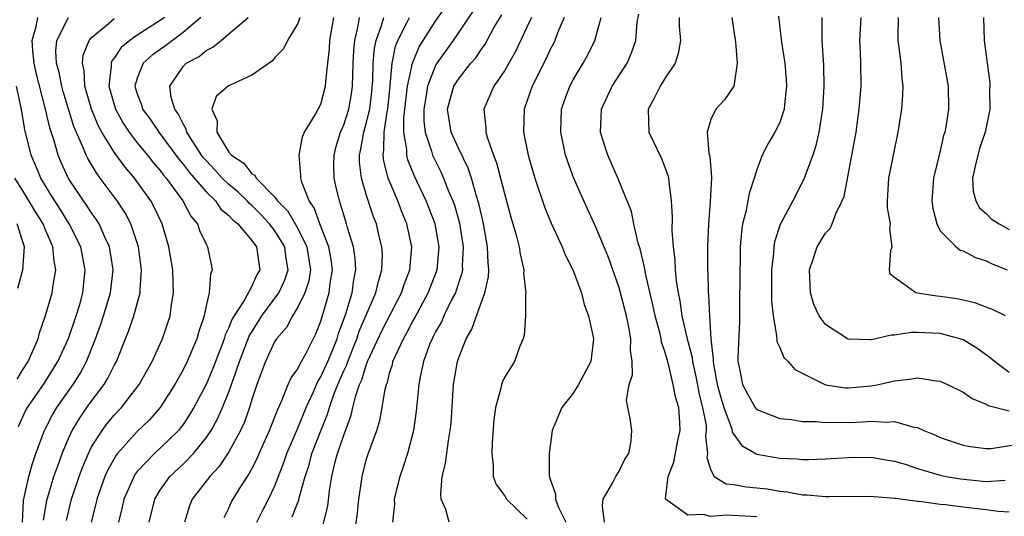
# Model space of a CAD drawing. Units: inches. Extents: x 2628000 to 2631000, y 1485000 to 1488000.
# Drawn here: x 2628915 to 2629001, y 1485626 to 1485669 of the extents above; entities that cross this region are included whole.
import ezdxf

# ---------------------------------------------------------------- set-up
doc = ezdxf.new("R2010")
doc.units = ezdxf.units.IN
doc.header["$MEASUREMENT"] = 0
doc.layers.add('LD26281485_2ft', color=192, linetype='Continuous')

msp = doc.modelspace()

# ---------------------------------------------------------------- linework, layer by layer
at = {"layer": 'LD26281485_2ft'}
for points, elevation in [([(2628943.952, 1485623.952), (2628944.206, 1485625.794), (2628944.32, 1485627), (2628944.548, 1485628.548), (2628944.6, 1485629), (2628945, 1485630.523), (2628945.112, 1485630.887), (2628945.88, 1485633), (2628946.141, 1485633.859), (2628946.35, 1485635), (2628946.614, 1485636.613), (2628946.719, 1485637), (2628946.806, 1485637.194), (2628947, 1485637.992), (2628947.246, 1485638.755), (2628947.293, 1485639), (2628947.502, 1485639.502), (2628948.199, 1485641), (2628948.496, 1485641.504), (2628949, 1485642.474), (2628949.195, 1485642.805), (2628950.366, 1485645), (2628951.136, 1485647), (2628951.317, 1485649), (2628950.969, 1485651), (2628950.194, 1485653), (2628949.175, 1485655.175), (2628948.598, 1485656.598), (2628948.501, 1485657), (2628948.503, 1485657.497), (2628948.24, 1485659), (2628948.242, 1485660.242), (2628948.572, 1485663), (2628948.981, 1485665.019), (2628949.567, 1485666.433), (2628951, 1485668.672), (2628951.967, 1485670.033)], 9550), ([(2628954.347, 1485669.653), (2628952.537, 1485667), (2628951.106, 1485665), (2628951, 1485664.82), (2628950.303, 1485663), (2628950.185, 1485662.185), (2628949.981, 1485661), (2628949.979, 1485659.979), (2628950.096, 1485659), (2628950.664, 1485657.336), (2628950.742, 1485657), (2628950.815, 1485656.815), (2628951.488, 1485655.488), (2628951.705, 1485655), (2628952.146, 1485653.854), (2628952.513, 1485653), (2628952.642, 1485652.641), (2628953.082, 1485651.082), (2628953.413, 1485649), (2628953.336, 1485647.336), (2628953.343, 1485647), (2628953.295, 1485646.705), (2628953, 1485645.833), (2628952.81, 1485645.19), (2628952.735, 1485645), (2628952.436, 1485644.437), (2628951.739, 1485643), (2628951.518, 1485642.482), (2628951, 1485641.583), (2628950.811, 1485641.189), (2628950.699, 1485641), (2628950.488, 1485640.488), (2628949.946, 1485639), (2628949.665, 1485637.665), (2628949.549, 1485637), (2628949.327, 1485634.673), (2628949.086, 1485633), (2628948.55, 1485631), (2628948.184, 1485629.816), (2628947.879, 1485629), (2628947.509, 1485627.509), (2628947.407, 1485627), (2628947.413, 1485626.586), (2628947.251, 1485625)], 9548), ([(2628952.196, 1485625), (2628951.891, 1485626.109), (2628951.502, 1485627), (2628951.465, 1485627.465), (2628951.585, 1485629), (2628951.867, 1485630.133), (2628952.127, 1485632.127), (2628952.292, 1485633), (2628952.359, 1485633.641), (2628952.577, 1485637), (2628952.912, 1485639), (2628953, 1485639.266), (2628953.676, 1485641), (2628954.17, 1485641.83), (2628954.564, 1485643), (2628955.294, 1485645), (2628955.609, 1485646.391), (2628955.635, 1485647), (2628955.579, 1485647.579), (2628955.547, 1485649), (2628955.194, 1485651), (2628955, 1485651.786), (2628954.787, 1485652.787), (2628954.579, 1485653.422), (2628954.125, 1485655), (2628953.85, 1485655.851), (2628953, 1485657.599), (2628952.379, 1485659), (2628952.055, 1485661), (2628952.242, 1485661.758), (2628952.611, 1485663), (2628953, 1485663.631), (2628954.086, 1485665), (2628954.509, 1485665.491), (2628955, 1485666.235), (2628955.322, 1485666.678), (2628956.096, 1485668.096), (2628956.769, 1485669.231)], 9546), ([(2628979, 1485625.46), (2628976.385, 1485625.615), (2628975, 1485625.495), (2628974.328, 1485625.672), (2628973, 1485625.627), (2628971.052, 1485627), (2628971.036, 1485627.036), (2628971.292, 1485629), (2628971.773, 1485630.227), (2628972.126, 1485632.126), (2628972.315, 1485633), (2628972.292, 1485633.708), (2628972.198, 1485635), (2628971.918, 1485635.918), (2628971.73, 1485637), (2628971.332, 1485638.668), (2628971.179, 1485639.178), (2628971, 1485639.882), (2628970.705, 1485640.705), (2628970.675, 1485641), (2628970.585, 1485641.415), (2628970.159, 1485643), (2628969.954, 1485643.954), (2628969.305, 1485646.695), (2628969.225, 1485647.225), (2628968.834, 1485648.834), (2628968.676, 1485649.324), (2628968.286, 1485651), (2628968.075, 1485652.075), (2628966.934, 1485654.935), (2628966.009, 1485657), (2628965.569, 1485658.431), (2628965.376, 1485659), (2628965.458, 1485661), (2628966.39, 1485663), (2628967.694, 1485665), (2628968.098, 1485665.902), (2628968.449, 1485667), (2628968.586, 1485668.587), (2628968.716, 1485669.284)], 9538), ([(2628915.008, 1485625), (2628915.095, 1485626.906), (2628915.545, 1485629), (2628915.869, 1485630.132), (2628916.173, 1485631), (2628916.915, 1485633), (2628917.625, 1485634.375), (2628918.007, 1485635), (2628919.428, 1485637), (2628920.03, 1485637.97), (2628920.568, 1485639), (2628921.362, 1485641), (2628921.809, 1485642.191), (2628922.074, 1485643), (2628922.67, 1485645), (2628922.892, 1485647), (2628922.656, 1485648.656), (2628922.587, 1485649), (2628922.206, 1485649.794), (2628921.689, 1485651), (2628921.428, 1485651.428), (2628921, 1485651.998), (2628920.61, 1485652.611), (2628920.325, 1485653), (2628919, 1485654.969), (2628918.363, 1485656.363), (2628918.098, 1485657), (2628917.759, 1485658.241), (2628917.383, 1485659.382), (2628917.021, 1485661), (2628916.179, 1485664.179), (2628916.015, 1485665), (2628915.905, 1485666.095), (2628915.859, 1485667), (2628916.197, 1485668.197), (2628916.333, 1485669)], 9572), ([(2628916.833, 1485625.167), (2628917.118, 1485626.882), (2628917.734, 1485629), (2628918.162, 1485630.162), (2628918.451, 1485631), (2628919, 1485632.285), (2628919.337, 1485633), (2628919.958, 1485634.042), (2628920.621, 1485635), (2628921, 1485635.534), (2628922.117, 1485637), (2628922.452, 1485637.548), (2628923, 1485638.676), (2628923.182, 1485639), (2628924.279, 1485641.721), (2628924.699, 1485643), (2628925.251, 1485645), (2628925.249, 1485645.248), (2628925.381, 1485647), (2628925.111, 1485649), (2628925, 1485649.354), (2628924.451, 1485651), (2628923.955, 1485651.955), (2628923.264, 1485653), (2628921.785, 1485655), (2628921.44, 1485655.441), (2628920.697, 1485656.697), (2628920.554, 1485657), (2628920.275, 1485657.725), (2628919.479, 1485659.479), (2628918.548, 1485662.548), (2628918.427, 1485663), (2628918.19, 1485664.191), (2628917.97, 1485665), (2628917.911, 1485666.089), (2628918.001, 1485667), (2628919, 1485668.979)], 9570), ([(2628918.834, 1485625.166), (2628919.273, 1485627), (2628919.927, 1485629), (2628920.218, 1485629.782), (2628920.743, 1485631), (2628921, 1485631.501), (2628921.944, 1485633), (2628922.393, 1485633.607), (2628923, 1485634.332), (2628923.63, 1485635), (2628925.182, 1485637), (2628926.3, 1485639), (2628927, 1485640.546), (2628927.202, 1485641), (2628927.861, 1485643), (2628927.983, 1485643.983), (2628928.159, 1485645), (2628928.148, 1485645.852), (2628928.096, 1485647), (2628927.768, 1485649), (2628927.17, 1485651), (2628926.476, 1485652.476), (2628926.196, 1485653), (2628924.776, 1485655), (2628923.945, 1485655.945), (2628923, 1485657.267), (2628921.924, 1485659), (2628921.592, 1485659.592), (2628921.021, 1485661), (2628920.443, 1485663), (2628920.374, 1485664.374), (2628920.218, 1485665), (2628920.29, 1485665.71), (2628920.825, 1485667), (2628921, 1485667.214), (2628922.274, 1485668.274), (2628923, 1485668.903)], 9568), ([(2628927.368, 1485669), (2628927, 1485668.722), (2628925, 1485667.44), (2628924.368, 1485667), (2628923.614, 1485666.386), (2628923, 1485665.451), (2628922.793, 1485665.207), (2628922.723, 1485665), (2628922.739, 1485664.739), (2628922.527, 1485663), (2628923.095, 1485661), (2628923.781, 1485659.781), (2628924.299, 1485659), (2628925, 1485658.08), (2628925.886, 1485657), (2628926.373, 1485656.373), (2628927, 1485655.653), (2628927.277, 1485655.278), (2628927.513, 1485655), (2628928.974, 1485653), (2628929.677, 1485651.677), (2628930.247, 1485651), (2628930.441, 1485650.441), (2628931, 1485649.224), (2628931.135, 1485649), (2628931.454, 1485647.454), (2628931.532, 1485647), (2628931.378, 1485646.622), (2628931.281, 1485645), (2628931, 1485643.869), (2628930.825, 1485643), (2628930.361, 1485641.639), (2628930.186, 1485641), (2628929.357, 1485639), (2628929, 1485638.277), (2628928.536, 1485637.464), (2628928.291, 1485637), (2628927.003, 1485634.997), (2628926.066, 1485633.934), (2628925, 1485632.905), (2628923.28, 1485631), (2628923.156, 1485630.844), (2628922.435, 1485629.565), (2628922.189, 1485629), (2628921.484, 1485627), (2628921.399, 1485626.601), (2628920.996, 1485625)], 9566), ([(2628930.558, 1485669), (2628929, 1485667.672), (2628928.08, 1485667), (2628927.471, 1485666.529), (2628927, 1485666.217), (2628926.29, 1485665.71), (2628925.509, 1485665), (2628925, 1485663.702), (2628924.804, 1485663), (2628925, 1485662.346), (2628925.369, 1485661.369), (2628925.473, 1485661), (2628926.122, 1485660.122), (2628926.871, 1485659), (2628928.635, 1485656.635), (2628929, 1485656.205), (2628929.515, 1485655.515), (2628931, 1485653.792), (2628931.812, 1485653), (2628932.303, 1485652.302), (2628933, 1485651.736), (2628933.347, 1485651.347), (2628933.774, 1485651), (2628935, 1485649.552), (2628935.409, 1485649), (2628935.591, 1485647.591), (2628935.699, 1485647), (2628935.436, 1485646.564), (2628935, 1485645.577), (2628934.322, 1485644.322), (2628933.281, 1485642.718), (2628933, 1485641.98), (2628932.675, 1485641.325), (2628932.588, 1485641), (2628932.357, 1485640.357), (2628931.602, 1485638.399), (2628931.018, 1485637), (2628929.938, 1485635), (2628929.593, 1485634.407), (2628929, 1485633.514), (2628928.784, 1485633.217), (2628928.596, 1485633), (2628927, 1485631.459), (2628926.495, 1485631), (2628925, 1485629.419), (2628924.814, 1485629.186), (2628924.706, 1485629), (2628924.497, 1485628.497), (2628923.831, 1485627), (2628923.684, 1485626.316), (2628923.368, 1485625)], 9564), ([(2628926.029, 1485625), (2628926.528, 1485627), (2628927, 1485627.798), (2628927.858, 1485629), (2628929, 1485630.057), (2628929.92, 1485631), (2628931, 1485632.345), (2628931.433, 1485633), (2628931.996, 1485634.004), (2628932.436, 1485635), (2628933, 1485636.375), (2628933.228, 1485637), (2628933.328, 1485637.327), (2628933.906, 1485639), (2628934.767, 1485641.233), (2628935.542, 1485642.457), (2628935.868, 1485643), (2628937.331, 1485645), (2628937.873, 1485646.127), (2628938.157, 1485647), (2628937.99, 1485647.989), (2628937.862, 1485649), (2628937, 1485650.39), (2628936.532, 1485651), (2628935.804, 1485651.804), (2628935, 1485652.594), (2628934.776, 1485652.776), (2628934.577, 1485653), (2628933.785, 1485653.785), (2628933, 1485654.43), (2628932.417, 1485655), (2628931.746, 1485655.746), (2628931, 1485656.522), (2628930.776, 1485656.776), (2628930.609, 1485657), (2628929.878, 1485658.122), (2628929.33, 1485659), (2628929.269, 1485659.269), (2628929, 1485659.714), (2628928.583, 1485660.583), (2628928.275, 1485661), (2628927.968, 1485662.032), (2628927.851, 1485663), (2628929, 1485664.721), (2628929.271, 1485665), (2628930.392, 1485665.608), (2628931, 1485666.12), (2628931.605, 1485666.395), (2628932.311, 1485667), (2628933, 1485667.563), (2628934.675, 1485669)], 9562), ([(2628939.188, 1485669), (2628939, 1485668.484), (2628938.094, 1485667), (2628937.751, 1485666.249), (2628937, 1485665.499), (2628936.781, 1485665.219), (2628935, 1485663.974), (2628933.104, 1485663.104), (2628932.926, 1485663), (2628931.894, 1485662.107), (2628931.511, 1485661), (2628931.978, 1485659.978), (2628931.944, 1485659), (2628933, 1485657.266), (2628933.213, 1485657), (2628934.284, 1485656.284), (2628935, 1485655.369), (2628935.248, 1485655.248), (2628935.364, 1485655), (2628937, 1485653.327), (2628937.233, 1485653), (2628938.117, 1485652.116), (2628939, 1485650.594), (2628939.797, 1485649), (2628940.107, 1485647), (2628939.968, 1485646.032), (2628939.618, 1485645), (2628939, 1485643.74), (2628938.523, 1485643), (2628938.013, 1485641.987), (2628937.138, 1485641), (2628937, 1485640.785), (2628936.171, 1485639), (2628935.423, 1485637), (2628935, 1485635.705), (2628934.791, 1485635), (2628934.324, 1485633.676), (2628934.004, 1485633), (2628933, 1485631.147), (2628932.144, 1485629.856), (2628931.32, 1485629), (2628929.788, 1485627), (2628929.568, 1485626.432), (2628929.118, 1485625)], 9560), ([(2628932.578, 1485625.422), (2628933, 1485626.23), (2628933.229, 1485626.771), (2628933.956, 1485627.956), (2628934.619, 1485629), (2628935, 1485629.646), (2628935.451, 1485630.549), (2628935.636, 1485631), (2628936.539, 1485633), (2628937, 1485634.179), (2628937.219, 1485634.781), (2628937.62, 1485635.62), (2628938.159, 1485637), (2628938.412, 1485637.588), (2628939, 1485638.378), (2628939.196, 1485638.803), (2628939.33, 1485639), (2628939.728, 1485639.728), (2628940.577, 1485641.423), (2628941, 1485642.516), (2628941.73, 1485645), (2628941.833, 1485645.833), (2628942.009, 1485647), (2628941.893, 1485647.893), (2628941.698, 1485649), (2628940.912, 1485651), (2628940.411, 1485652.411), (2628939.98, 1485653), (2628939.351, 1485654.65), (2628939.257, 1485655), (2628939.265, 1485655.265), (2628939.115, 1485657), (2628939.399, 1485658.601), (2628939.581, 1485659), (2628940.517, 1485660.517), (2628941, 1485661.433), (2628941.405, 1485663), (2628941.427, 1485663.427), (2628941.618, 1485665), (2628941.747, 1485666.253), (2628941.796, 1485667), (2628942.152, 1485669)], 9558), ([(2628935.419, 1485625), (2628935.948, 1485626.052), (2628936.454, 1485627), (2628937, 1485628.179), (2628937.782, 1485630.218), (2628938.04, 1485631), (2628939, 1485633.189), (2628939.721, 1485635), (2628940.323, 1485636.323), (2628940.732, 1485637.268), (2628941, 1485637.663), (2628941.613, 1485639), (2628942.052, 1485640.052), (2628942.42, 1485641), (2628942.543, 1485641.457), (2628943.172, 1485643.172), (2628943.737, 1485645), (2628943.878, 1485646.122), (2628944.059, 1485647), (2628944.001, 1485648.001), (2628943.842, 1485649), (2628943.328, 1485650.672), (2628943.245, 1485651), (2628943, 1485651.788), (2628942.733, 1485652.733), (2628942.62, 1485653), (2628942.312, 1485654.312), (2628942.171, 1485655), (2628942.143, 1485656.144), (2628942.162, 1485657), (2628942.326, 1485657.674), (2628942.731, 1485659), (2628943, 1485659.624), (2628943.442, 1485661), (2628943.669, 1485662.331), (2628943.761, 1485663), (2628943.819, 1485665), (2628943.873, 1485666.126), (2628943.956, 1485667), (2628944.269, 1485668.269), (2628944.387, 1485669)], 9556), ([(2628938.518, 1485625.482), (2628939, 1485626.733), (2628939.083, 1485626.917), (2628939.124, 1485627.124), (2628939.646, 1485629), (2628939.984, 1485630.016), (2628940.231, 1485631), (2628941.591, 1485634.408), (2628941.758, 1485635), (2628942.146, 1485636.146), (2628942.475, 1485637), (2628943, 1485638.183), (2628943.267, 1485638.733), (2628943.349, 1485639), (2628944.155, 1485641), (2628944.358, 1485641.641), (2628945.813, 1485645), (2628946.018, 1485645.982), (2628946.334, 1485647), (2628946.374, 1485648.374), (2628946.33, 1485649), (2628946.099, 1485649.902), (2628945.848, 1485651), (2628945.607, 1485651.607), (2628945, 1485653.482), (2628944.552, 1485655), (2628944.377, 1485656.377), (2628944.364, 1485657), (2628944.493, 1485657.507), (2628944.744, 1485659), (2628945, 1485659.865), (2628945.269, 1485661), (2628945.453, 1485662.548), (2628945.543, 1485663.543), (2628945.571, 1485665), (2628945.679, 1485666.321), (2628945.818, 1485667), (2628946.292, 1485668.292), (2628946.486, 1485669)], 9554), ([(2628941, 1485623.984), (2628941.611, 1485626.389), (2628941.769, 1485627.769), (2628941.975, 1485629), (2628942.254, 1485630.254), (2628942.453, 1485631), (2628943, 1485632.604), (2628943.655, 1485634.345), (2628943.796, 1485635), (2628944.053, 1485636.053), (2628944.379, 1485637), (2628944.582, 1485637.418), (2628945, 1485638.774), (2628945.087, 1485639), (2628946.328, 1485641.673), (2628948.043, 1485645), (2628948.265, 1485645.736), (2628948.757, 1485647), (2628948.95, 1485649), (2628948.514, 1485651), (2628948.059, 1485652.059), (2628947.709, 1485653), (2628946.882, 1485655), (2628946.483, 1485656.483), (2628946.425, 1485657), (2628946.511, 1485657.489), (2628946.516, 1485659), (2628946.782, 1485660.782), (2628946.834, 1485661), (2628947.06, 1485663.06), (2628947.23, 1485665), (2628947.519, 1485666.481), (2628947.729, 1485667), (2628948.514, 1485668.514), (2628948.738, 1485669)], 9552), ([(2628959.358, 1485669), (2628959, 1485668.209), (2628957.966, 1485666.034), (2628957, 1485664.34), (2628956.087, 1485663), (2628955.207, 1485661), (2628955.391, 1485659.391), (2628955.39, 1485659), (2628955.528, 1485658.472), (2628956.053, 1485657), (2628956.317, 1485656.317), (2628957, 1485653.647), (2628957.579, 1485651.579), (2628958.064, 1485649.936), (2628958.295, 1485649), (2628958.371, 1485648.371), (2628958.699, 1485647), (2628958.68, 1485646.68), (2628958.875, 1485645), (2628958.844, 1485644.844), (2628958.849, 1485643), (2628958.734, 1485641.266), (2628958.639, 1485641), (2628958.354, 1485640.355), (2628957.878, 1485639), (2628957, 1485637.608), (2628956.808, 1485637.192), (2628956.747, 1485637), (2628956.698, 1485636.698), (2628956.225, 1485635), (2628956.085, 1485633.915), (2628955.931, 1485631.931), (2628955.901, 1485631), (2628956.038, 1485629.962), (2628956.031, 1485629), (2628956.278, 1485628.278), (2628957, 1485627.329), (2628957.192, 1485627), (2628959, 1485625.283)], 9544), ([(2628962.227, 1485669), (2628961.642, 1485667.643), (2628961.4, 1485667), (2628961.274, 1485666.726), (2628961, 1485666.203), (2628960.627, 1485665.373), (2628959.42, 1485663), (2628958.716, 1485661), (2628958.662, 1485659), (2628959.063, 1485657), (2628959.647, 1485655), (2628960.493, 1485652.493), (2628961.072, 1485651.071), (2628962.033, 1485649), (2628962.306, 1485648.306), (2628962.985, 1485647), (2628963.718, 1485645), (2628963.966, 1485643.966), (2628964.328, 1485643), (2628964.719, 1485641.281), (2628964.765, 1485641), (2628964.53, 1485639), (2628963.478, 1485637), (2628963, 1485636.244), (2628962.007, 1485635), (2628961.174, 1485633), (2628960.914, 1485631), (2628960.904, 1485629.096), (2628960.917, 1485629), (2628960.946, 1485628.946), (2628961, 1485628.748), (2628961.456, 1485627.456), (2628961.455, 1485627), (2628961.725, 1485626.275), (2628962.365, 1485625)], 9542), ([(2628965.728, 1485625), (2628965.57, 1485626.43), (2628965.613, 1485627), (2628966.456, 1485628.456), (2628966.709, 1485629), (2628967, 1485629.459), (2628967.514, 1485630.486), (2628967.846, 1485631), (2628968.061, 1485632.061), (2628968.119, 1485633), (2628967.963, 1485634.037), (2628967.754, 1485635), (2628967.647, 1485635.647), (2628967.883, 1485637), (2628968.161, 1485637.84), (2628968.137, 1485639), (2628968.002, 1485640.002), (2628968.038, 1485641), (2628967.831, 1485642.169), (2628967.641, 1485643), (2628967.124, 1485645), (2628967, 1485645.435), (2628966.465, 1485647), (2628966.08, 1485648.08), (2628965, 1485650.671), (2628963.92, 1485653), (2628963.034, 1485655.034), (2628962.501, 1485656.502), (2628962.344, 1485657), (2628961.913, 1485659), (2628961.987, 1485661), (2628962.243, 1485661.757), (2628962.7, 1485663), (2628963, 1485663.554), (2628963.878, 1485665), (2628964.269, 1485665.731), (2628964.886, 1485667), (2628965.442, 1485669)], 9540), ([(2628972.243, 1485669), (2628972.247, 1485668.247), (2628972.361, 1485667), (2628972.144, 1485665.856), (2628971.878, 1485665), (2628971, 1485663.676), (2628970.584, 1485663), (2628970.046, 1485661.954), (2628969.526, 1485661), (2628969.601, 1485659), (2628970.691, 1485656.691), (2628971.251, 1485655.251), (2628971.313, 1485655), (2628971.327, 1485654.673), (2628971.545, 1485653), (2628971.624, 1485651.624), (2628971.603, 1485650.397), (2628971.711, 1485649), (2628971.868, 1485647.868), (2628971.895, 1485647), (2628971.977, 1485646.023), (2628972.151, 1485645), (2628972.307, 1485644.307), (2628972.482, 1485643), (2628972.898, 1485641.102), (2628973.358, 1485639.358), (2628973.389, 1485639), (2628973.706, 1485637.706), (2628974.011, 1485636.011), (2628974.276, 1485635), (2628974.579, 1485633.42), (2628974.603, 1485633), (2628974.54, 1485632.54), (2628974.7, 1485631), (2628974.644, 1485630.644), (2628975, 1485629.546), (2628975.3, 1485629), (2628976.338, 1485628.338), (2628977, 1485628.301), (2628978.077, 1485628.078), (2628979, 1485628.012), (2628979.9, 1485627.9), (2628981, 1485627.707), (2628981.651, 1485627.651), (2628983, 1485627.387), (2628983.384, 1485627.384), (2628985, 1485627.232), (2628985.244, 1485627.244), (2628989, 1485627.265), (2628989.229, 1485627.23), (2628991, 1485627.108), (2628991.085, 1485627.085), (2628993, 1485626.844), (2628993.166, 1485626.834), (2628995, 1485626.579), (2628995.456, 1485626.544), (2628997, 1485626.339), (2628999, 1485626.108), (2629000.031, 1485625.969), (2629001, 1485625.911)], 9536), ([(2628976.826, 1485669), (2628977.155, 1485666.845), (2628977.282, 1485665), (2628977.002, 1485662.998), (2628976.192, 1485661.808), (2628975.435, 1485661), (2628975, 1485660.09), (2628974.672, 1485659), (2628974.838, 1485657.162), (2628974.913, 1485656.913), (2628975.048, 1485655.048), (2628974.928, 1485652.928), (2628974.784, 1485651), (2628974.721, 1485649), (2628974.718, 1485647), (2628974.741, 1485646.741), (2628974.768, 1485645), (2628974.799, 1485644.799), (2628974.875, 1485643), (2628975.008, 1485641), (2628975.212, 1485639.212), (2628975.205, 1485639), (2628975.231, 1485638.769), (2628975.565, 1485637), (2628975.87, 1485635.87), (2628976.133, 1485635), (2628976.805, 1485633.195), (2628976.852, 1485633), (2628976.865, 1485632.864), (2628977, 1485632.643), (2628977.691, 1485631.691), (2628979, 1485630.944), (2628981, 1485630.587), (2628982.523, 1485630.523), (2628983, 1485630.474), (2628983.531, 1485630.469), (2628985, 1485630.522), (2628987, 1485630.657), (2628989, 1485630.682), (2628990.424, 1485630.424), (2628991, 1485630.334), (2628991.942, 1485630.058), (2628993, 1485629.693), (2628995, 1485629.109), (2628995.52, 1485629), (2628996.775, 1485628.775), (2628999, 1485628.544), (2629000.659, 1485628.659)], 9534), ([(2628980.889, 1485669.111), (2628981.149, 1485666.851), (2628981.446, 1485665), (2628981.572, 1485663.572), (2628981.606, 1485663), (2628981.419, 1485661.419), (2628981.388, 1485661), (2628981, 1485659.847), (2628980.587, 1485659), (2628980.003, 1485657.997), (2628979.487, 1485657), (2628979, 1485655.713), (2628978.785, 1485655), (2628978.338, 1485653.662), (2628978.055, 1485652.055), (2628977.772, 1485651), (2628977.662, 1485650.338), (2628977.569, 1485649), (2628977.544, 1485647.544), (2628977.517, 1485647), (2628977.487, 1485643.487), (2628977.492, 1485642.508), (2628977.349, 1485639.349), (2628977.366, 1485639), (2628977.471, 1485638.53), (2628977.752, 1485637), (2628978.187, 1485636.187), (2628978.856, 1485635), (2628979, 1485634.824), (2628981, 1485634.036), (2628982.041, 1485633.959), (2628983, 1485633.794), (2628984.21, 1485633.79), (2628985, 1485633.687), (2628986.268, 1485633.732), (2628987, 1485633.703), (2628988.242, 1485633.758), (2628989, 1485633.814), (2628990.273, 1485633.727), (2628991, 1485633.788), (2628992.705, 1485633.295), (2628993, 1485633.265), (2628993.571, 1485633), (2628994.579, 1485632.579), (2628995, 1485632.384), (2628996.026, 1485632.026), (2628997, 1485631.715), (2628997.599, 1485631.599), (2628999, 1485631.436), (2628999.44, 1485631.44), (2629001.793, 1485631.793)], 9532), ([(2628984.661, 1485669), (2628984.684, 1485668.684), (2628984.682, 1485667), (2628984.826, 1485664.826), (2628984.861, 1485663), (2628984.734, 1485661), (2628984.667, 1485660.667), (2628984.412, 1485659), (2628984.157, 1485657.843), (2628983.877, 1485657), (2628983.21, 1485655.21), (2628983.105, 1485654.895), (2628982.138, 1485653), (2628981.046, 1485650.954), (2628980.56, 1485649.44), (2628980.489, 1485649), (2628980.46, 1485648.46), (2628980.295, 1485647), (2628980.299, 1485644.299), (2628980.418, 1485643), (2628980.733, 1485641.267), (2628980.749, 1485640.749), (2628981, 1485640.23), (2628981.371, 1485639.371), (2628981.734, 1485639), (2628982.318, 1485638.318), (2628984.986, 1485636.986), (2628986.724, 1485636.724), (2628987, 1485636.712), (2628989, 1485636.884), (2628989.617, 1485637), (2628991, 1485637.327), (2628992.507, 1485637.493), (2628993, 1485637.592), (2628994.681, 1485637.319), (2628995, 1485637.29), (2628995.637, 1485637), (2628997, 1485636.338), (2628997.776, 1485635.776), (2628999, 1485635.291), (2628999.178, 1485635.177), (2629001, 1485634.711)], 9530), ([(2629001, 1485638.057), (2628999.71, 1485639), (2628999.344, 1485639.343), (2628998.186, 1485640.186), (2628997, 1485640.891), (2628996.689, 1485641), (2628995, 1485641.454), (2628993, 1485641.551), (2628992.467, 1485641.533), (2628991, 1485641.302), (2628990.704, 1485641.296), (2628989, 1485640.912), (2628988.904, 1485640.904), (2628987, 1485640.966), (2628986.925, 1485641), (2628985, 1485642.24), (2628984.439, 1485643), (2628983.982, 1485643.982), (2628983.685, 1485645), (2628983.598, 1485647), (2628983.929, 1485647.929), (2628984.253, 1485649), (2628985, 1485650.191), (2628985.392, 1485650.609), (2628985.589, 1485651), (2628985.894, 1485651.894), (2628986.458, 1485653), (2628986.609, 1485653.391), (2628987.656, 1485659), (2628987.94, 1485661), (2628988.094, 1485663), (2628988.075, 1485665), (2628988.045, 1485665.955), (2628987.989, 1485667), (2628988.113, 1485669)], 9528), ([(2629000.688, 1485643), (2628999.548, 1485643.548), (2628999, 1485643.743), (2628998.098, 1485644.098), (2628997, 1485644.361), (2628996.472, 1485644.472), (2628995, 1485644.68), (2628994.698, 1485644.698), (2628992.971, 1485644.971), (2628992.857, 1485645), (2628991, 1485646.32), (2628990.62, 1485646.621), (2628990.565, 1485647), (2628990.691, 1485648.691), (2628990.796, 1485649), (2628990.605, 1485650.605), (2628990.653, 1485651), (2628990.412, 1485652.412), (2628990.394, 1485653), (2628990.513, 1485655), (2628991.338, 1485659), (2628991.652, 1485661), (2628991.739, 1485662.261), (2628991.758, 1485663), (2628991.668, 1485663.668), (2628991.58, 1485665), (2628991.387, 1485666.612), (2628991.326, 1485667), (2628991.318, 1485667.318), (2628991.353, 1485669)], 9526), ([(2628994.847, 1485669), (2628994.959, 1485667), (2628995.681, 1485663), (2628995.705, 1485661), (2628995.474, 1485659.474), (2628995.384, 1485659), (2628995.292, 1485658.708), (2628995, 1485657.38), (2628994.41, 1485655), (2628994.253, 1485653), (2628994.348, 1485652.348), (2628994.711, 1485651), (2628995, 1485650.389), (2628996.389, 1485649), (2628996.728, 1485648.728), (2628997, 1485648.651), (2628998.063, 1485648.063), (2628999, 1485647.789), (2628999.511, 1485647.511), (2629000.826, 1485647)], 9524), ([(2628998.775, 1485669), (2628998.815, 1485667), (2628999.072, 1485665), (2628999.32, 1485663.32), (2628999.324, 1485663), (2628999.302, 1485662.698), (2628999.305, 1485661), (2628998.911, 1485659), (2628998.424, 1485657.576), (2628998.263, 1485657), (2628998.034, 1485656.034), (2628997.814, 1485655), (2628997.867, 1485653.867), (2628998.095, 1485653), (2628998.416, 1485652.416), (2628999, 1485651.919), (2628999.437, 1485651.438), (2629000.124, 1485651), (2629001, 1485650.504)], 9522), ([(2628914.644, 1485633.356), (2628915.278, 1485634.722), (2628915.432, 1485635), (2628916.896, 1485637.104), (2628918.093, 1485639), (2628919, 1485641.008), (2628919.69, 1485643), (2628919.991, 1485643.991), (2628920.273, 1485645), (2628920.472, 1485647), (2628920.085, 1485649), (2628919.08, 1485651), (2628918.28, 1485652.279), (2628917.806, 1485653), (2628917.509, 1485653.509), (2628917, 1485654.311), (2628916.59, 1485655), (2628916.135, 1485656.135), (2628915.761, 1485657), (2628915.22, 1485659.22), (2628914.888, 1485661.112), (2628914.479, 1485663)], 9574), ([(2628914.529, 1485637.471), (2628915, 1485638.26), (2628915.493, 1485639), (2628916.381, 1485641), (2628916.492, 1485641.508), (2628917.018, 1485643.018), (2628917.585, 1485645), (2628917.663, 1485645.663), (2628917.906, 1485647), (2628917.752, 1485647.752), (2628917.655, 1485649), (2628917, 1485650.487), (2628916.791, 1485651), (2628916.101, 1485652.101), (2628915, 1485653.93), (2628914.33, 1485655)], 9576), ([(2628914.595, 1485645.404), (2628915.024, 1485647), (2628915.173, 1485649), (2628915, 1485649.52), (2628914.549, 1485651)], 9578)]:
    msp.add_lwpolyline(points, dxfattribs=dict(at, elevation=elevation))

doc.saveas('drawing.dxf')
